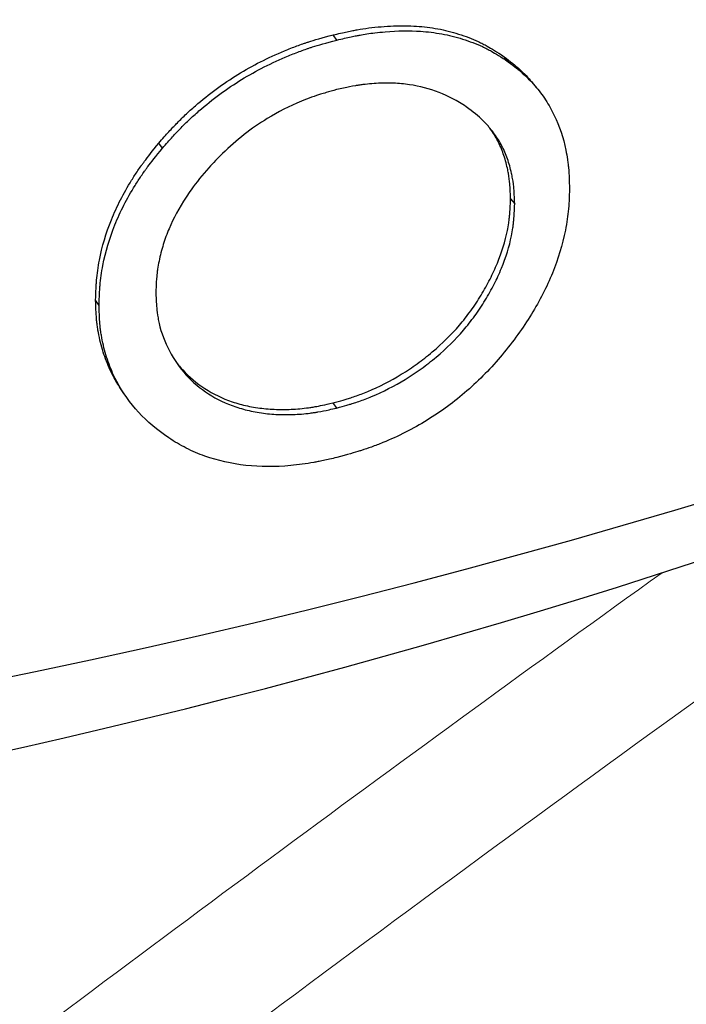
# Model space of a CAD drawing. Units: millimetres. Extents: x 0 to 89523, y -3276 to 11880.
# Drawn here: x 5886 to 5890, y 6243 to 6248 of the extents above; entities that cross this region are included whole.
import ezdxf

# ---------------------------------------------------------------- set-up
doc = ezdxf.new("R2010")
doc.units = ezdxf.units.MM
doc.header["$LTSCALE"] = 40
doc.layers.add('Sichtbar (ISO)', color=7, linetype='Continuous', lineweight=25)
doc.layers.add('Tangential', color=7, linetype='Continuous', lineweight=9, true_color=0xbfbfbf)

msp = doc.modelspace()

# ---------------------------------------------------------------- linework, layer by layer
at = {"layer": 'Sichtbar (ISO)'}
for p, q in [((5888.037, 6247.793), (5888.0171, 6247.8195)), ((5888.9239, 6247.6805), (5888.9026, 6247.7066)), ((5889.0479, 6247.5724), (5889.07, 6247.5458)), ((5887.1341, 6247.2329), (5887.1159, 6247.2598)), ((5888.9355, 6246.9714), (5888.9569, 6246.9453)), ((5886.8063, 6246.4194), (5886.7886, 6246.4464)), ((5886.9352, 6245.9627), (5886.9177, 6245.9891)), ((5888.0159, 6245.9141), (5888.0357, 6245.8876))]:
    msp.add_line(p, q, dxfattribs=at)
for centre, major_axis, start_param, end_param in [((5876.8235, 6259.8532), (28.25, 0), 4.930865, 6.282431), ((5876.8235, 6258.3019), (26.35, 0), 4.946903, 5.497787), ((5876.8235, 6247.7284), (28.25, 0), 4.930865, 6.187093), ((5876.8235, 6248.7082), (27.05, 0), 5.084808, 6.018795)]:
    msp.add_ellipse(centre, major_axis=major_axis, ratio=0.57735, start_param=start_param, end_param=end_param, dxfattribs=at)
for points, knots in [([(5888.0171, 6247.8195), (5888.045, 6247.826), (5888.0694, 6247.8314), (5888.0902, 6247.8359), (5888.1006, 6247.8381), (5888.1102, 6247.8401), (5888.1189, 6247.8418), (5888.1232, 6247.8427), (5888.1273, 6247.8435), (5888.1312, 6247.8442), (5888.1351, 6247.845), (5888.1373, 6247.8454), (5888.1423, 6247.8463), (5888.1815, 6247.8533), (5888.2223, 6247.8585), (5888.2659, 6247.862), (5888.3096, 6247.8656), (5888.3512, 6247.8671), (5888.3909, 6247.8667), (5888.4108, 6247.8665), (5888.4301, 6247.8658), (5888.449, 6247.8646), (5888.4678, 6247.8634), (5888.4857, 6247.8618), (5888.5041, 6247.8595), (5888.5409, 6247.855), (5888.5771, 6247.8483), (5888.613, 6247.8393), (5888.6488, 6247.8304), (5888.6847, 6247.819), (5888.719, 6247.8059), (5888.7362, 6247.7993), (5888.7528, 6247.7923), (5888.7688, 6247.7849), (5888.7768, 6247.7812), (5888.7846, 6247.7774), (5888.7923, 6247.7735), (5888.7962, 6247.7715), (5888.8, 6247.7696), (5888.8038, 6247.7676), (5888.8076, 6247.7655), (5888.8125, 6247.7629), (5888.815, 6247.7614), (5888.8352, 6247.7502), (5888.8644, 6247.7319), (5888.9026, 6247.7066)], [0, 0, 0, 0, 0.062477, 0.062477, 0.062477, 0.093729, 0.093729, 0.093729, 0.109362, 0.109362, 0.109362, 0.125, 0.125, 0.125, 0.25, 0.25, 0.25, 0.374983, 0.374983, 0.374983, 0.437496, 0.437496, 0.437496, 0.5, 0.5, 0.5, 0.625007, 0.625007, 0.625007, 0.75, 0.75, 0.75, 0.812483, 0.812483, 0.812483, 0.843737, 0.843737, 0.843737, 0.859367, 0.859367, 0.859367, 0.875, 0.875, 0.875, 1, 1, 1, 1]), ([(5888.037, 6247.793), (5888.0649, 6247.7995), (5888.0893, 6247.8049), (5888.1101, 6247.8094), (5888.1206, 6247.8116), (5888.1302, 6247.8136), (5888.1388, 6247.8154), (5888.1454, 6247.8167), (5888.1514, 6247.8178), (5888.1569, 6247.8189), (5888.1762, 6247.8224), (5888.2068, 6247.8272), (5888.234, 6247.8305), (5888.251, 6247.8325), (5888.2683, 6247.8342), (5888.2862, 6247.8357), (5888.3518, 6247.841), (5888.4129, 6247.8419), (5888.4695, 6247.8383), (5888.4884, 6247.8371), (5888.5063, 6247.8355), (5888.5248, 6247.8332), (5888.5616, 6247.8287), (5888.5979, 6247.822), (5888.6338, 6247.8131), (5888.6697, 6247.8042), (5888.7057, 6247.7928), (5888.7401, 6247.7797), (5888.7573, 6247.7732), (5888.7739, 6247.7662), (5888.7899, 6247.7588), (5888.7979, 6247.7551), (5888.8058, 6247.7513), (5888.8135, 6247.7474), (5888.8174, 6247.7454), (5888.8212, 6247.7434), (5888.825, 6247.7414), (5888.8288, 6247.7394), (5888.8337, 6247.7367), (5888.8362, 6247.7353), (5888.8565, 6247.7241), (5888.8857, 6247.7058), (5888.9239, 6247.6805)], [0, 0, 0, 0, 0.0624997, 0.0624997, 0.0624997, 0.0937496, 0.0937496, 0.0937496, 0.117187, 0.117187, 0.117187, 0.1989829, 0.1989829, 0.1989829, 0.2499989, 0.2499989, 0.2499989, 0.4374981, 0.4374981, 0.4374981, 0.4999978, 0.4999978, 0.4999978, 0.6249973, 0.6249973, 0.6249973, 0.7499968, 0.7499968, 0.7499968, 0.8124965, 0.8124965, 0.8124965, 0.8437464, 0.8437464, 0.8437464, 0.8593713, 0.8593713, 0.8593713, 0.8749962, 0.8749962, 0.8749962, 0.9999957, 0.9999957, 0.9999957, 0.9999957]), ([(5887.1159, 6247.2598), (5887.1355, 6247.2822), (5887.1528, 6247.3017), (5887.1678, 6247.3183), (5887.1753, 6247.3266), (5887.1822, 6247.3342), (5887.1886, 6247.3411), (5887.1917, 6247.3445), (5887.1948, 6247.3477), (5887.1977, 6247.3508), (5887.2006, 6247.3538), (5887.2022, 6247.3556), (5887.2059, 6247.3594), (5887.2206, 6247.3746), (5887.2362, 6247.39), (5887.2526, 6247.4055), (5887.2691, 6247.421), (5887.2871, 6247.4373), (5887.3047, 6247.4526), (5887.3399, 6247.4832), (5887.3758, 6247.512), (5887.4125, 6247.5391), (5887.4491, 6247.5661), (5887.487, 6247.5917), (5887.5247, 6247.6148), (5887.5624, 6247.638), (5887.6014, 6247.6598), (5887.6417, 6247.6803), (5887.6819, 6247.7008), (5887.7228, 6247.7196), (5887.7664, 6247.7377), (5887.7882, 6247.7467), (5887.8096, 6247.7551), (5887.8304, 6247.7627), (5887.8408, 6247.7666), (5887.8511, 6247.7702), (5887.8612, 6247.7737), (5887.8663, 6247.7755), (5887.8714, 6247.7772), (5887.8764, 6247.7789), (5887.8814, 6247.7805), (5887.8878, 6247.7826), (5887.8913, 6247.7837), (5887.9192, 6247.7926), (5887.9612, 6247.8045), (5888.0171, 6247.8195)], [0, 0, 0, 0, 0.062477, 0.062477, 0.062477, 0.09373, 0.09373, 0.09373, 0.109362, 0.109362, 0.109362, 0.125, 0.125, 0.125, 0.187495, 0.187495, 0.187495, 0.25, 0.25, 0.25, 0.375, 0.375, 0.375, 0.5, 0.5, 0.5, 0.625007, 0.625007, 0.625007, 0.75, 0.75, 0.75, 0.812483, 0.812483, 0.812483, 0.843737, 0.843737, 0.843737, 0.859367, 0.859367, 0.859367, 0.875, 0.875, 0.875, 1, 1, 1, 1]), ([(5887.1341, 6247.2329), (5887.1537, 6247.2553), (5887.171, 6247.2748), (5887.1861, 6247.2915), (5887.1936, 6247.2998), (5887.2005, 6247.3073), (5887.2069, 6247.3142), (5887.2117, 6247.3193), (5887.2161, 6247.3241), (5887.2203, 6247.3284), (5887.2327, 6247.3413), (5887.2526, 6247.3612), (5887.2711, 6247.3787), (5887.2876, 6247.3942), (5887.3056, 6247.4105), (5887.3232, 6247.4258), (5887.3585, 6247.4564), (5887.3945, 6247.4852), (5887.4312, 6247.5123), (5887.4679, 6247.5394), (5887.5059, 6247.5649), (5887.5437, 6247.5881), (5887.5814, 6247.6113), (5887.6204, 6247.6332), (5887.6608, 6247.6536), (5887.7012, 6247.6741), (5887.7421, 6247.6929), (5887.7858, 6247.711), (5887.8076, 6247.7201), (5887.829, 6247.7285), (5887.8499, 6247.7361), (5887.8603, 6247.74), (5887.8706, 6247.7437), (5887.8808, 6247.7472), (5887.8859, 6247.7489), (5887.8909, 6247.7506), (5887.8959, 6247.7523), (5887.901, 6247.754), (5887.9074, 6247.7561), (5887.9109, 6247.7572), (5887.9389, 6247.7661), (5887.9809, 6247.778), (5888.037, 6247.793)], [0.0000046, 0.0000046, 0.0000046, 0.0000046, 0.0625043, 0.0625043, 0.0625043, 0.0937542, 0.0937542, 0.0937542, 0.1171916, 0.1171916, 0.1171916, 0.1875038, 0.1875038, 0.1875038, 0.2500035, 0.2500035, 0.2500035, 0.3750029, 0.3750029, 0.3750029, 0.5000023, 0.5000023, 0.5000023, 0.6250017, 0.6250017, 0.6250017, 0.7500012, 0.7500012, 0.7500012, 0.8125009, 0.8125009, 0.8125009, 0.8437507, 0.8437507, 0.8437507, 0.8593756, 0.8593756, 0.8593756, 0.8750006, 0.8750006, 0.8750006, 1, 1, 1, 1]), ([(5888.9026, 6247.7066), (5888.919, 6247.694), (5888.9333, 6247.6828), (5888.9453, 6247.6731), (5888.9513, 6247.6683), (5888.9568, 6247.6638), (5888.9618, 6247.6596), (5888.9642, 6247.6576), (5888.9666, 6247.6556), (5888.9688, 6247.6537), (5888.971, 6247.6518), (5888.9722, 6247.6508), (5888.9749, 6247.6483), (5888.9859, 6247.6386), (5888.9968, 6247.6282), (5889.0075, 6247.6173), (5889.0182, 6247.6063), (5889.0291, 6247.5944), (5889.0394, 6247.5826), (5889.0422, 6247.5792), (5889.0451, 6247.5758), (5889.0479, 6247.5724)], [0, 0, 0, 0, 0.0624752, 0.0624752, 0.0624752, 0.0937276, 0.0937276, 0.0937276, 0.1093605, 0.1093605, 0.1093605, 0.125, 0.125, 0.125, 0.1874965, 0.1874965, 0.1874965, 0.25, 0.25, 0.25, 0.2677137, 0.2677137, 0.2677137, 0.2677137]), ([(5888.9239, 6247.6805), (5888.9404, 6247.6679), (5888.9547, 6247.6568), (5888.9668, 6247.6471), (5888.9728, 6247.6422), (5888.9783, 6247.6377), (5888.9832, 6247.6336), (5888.9857, 6247.6315), (5888.9881, 6247.6295), (5888.9903, 6247.6277), (5888.9925, 6247.6258), (5888.9937, 6247.6247), (5888.9964, 6247.6223), (5889.0074, 6247.6125), (5889.0183, 6247.6022), (5889.0291, 6247.5912), (5889.0398, 6247.5803), (5889.0507, 6247.5684), (5889.061, 6247.5565), (5889.0814, 6247.5329), (5889.1001, 6247.5082), (5889.1169, 6247.4826), (5889.1337, 6247.457), (5889.1485, 6247.4309), (5889.162, 6247.4029), (5889.1889, 6247.3467), (5889.2087, 6247.2875), (5889.2217, 6247.2235), (5889.225, 6247.2075), (5889.2278, 6247.1914), (5889.2301, 6247.1752), (5889.2313, 6247.1671), (5889.2323, 6247.159), (5889.2333, 6247.1508), (5889.234, 6247.1447), (5889.2346, 6247.1386), (5889.2352, 6247.1325), (5889.2372, 6247.1107), (5889.2378, 6247.098), (5889.2388, 6247.0741), (5889.2394, 6247.0599), (5889.2399, 6247.0438), (5889.2405, 6247.0259)], [0, 0, 0, 0, 0.0625, 0.0625, 0.0625, 0.09375, 0.09375, 0.09375, 0.109375, 0.109375, 0.109375, 0.125, 0.125, 0.125, 0.1874999, 0.1874999, 0.1874999, 0.2499999, 0.2499999, 0.2499999, 0.3749999, 0.3749999, 0.3749999, 0.4999999, 0.4999999, 0.4999999, 0.7499998, 0.7499998, 0.7499998, 0.8124998, 0.8124998, 0.8124998, 0.8437498, 0.8437498, 0.8437498, 0.8671873, 0.8671873, 0.8671873, 0.9503302, 0.9503302, 0.9503302, 0.9999997, 0.9999997, 0.9999997, 0.9999997]), ([(5888.9569, 6246.9453), (5888.9564, 6246.9632), (5888.9558, 6246.9789), (5888.9551, 6246.9922), (5888.9545, 6247.0039), (5888.9538, 6247.0139), (5888.9531, 6247.0221), (5888.952, 6247.0358), (5888.9492, 6247.0581), (5888.9458, 6247.077), (5888.9443, 6247.0855), (5888.9426, 6247.0941), (5888.9407, 6247.1027), (5888.9349, 6247.1291), (5888.9278, 6247.1541), (5888.9195, 6247.1778), (5888.9111, 6247.2015), (5888.9013, 6247.2244), (5888.8906, 6247.2451), (5888.8799, 6247.2658), (5888.8674, 6247.286), (5888.853, 6247.3059), (5888.8458, 6247.3158), (5888.8382, 6247.3257), (5888.8301, 6247.3354), (5888.826, 6247.3403), (5888.8218, 6247.3451), (5888.8175, 6247.3499), (5888.8132, 6247.3548), (5888.8085, 6247.3599), (5888.8043, 6247.3643), (5888.779, 6247.3909), (5888.7511, 6247.4152), (5888.7205, 6247.4373), (5888.7104, 6247.4447), (5888.7004, 6247.4514), (5888.6891, 6247.4586), (5888.5983, 6247.5164), (5888.4998, 6247.5516), (5888.392, 6247.5645), (5888.3651, 6247.5678), (5888.337, 6247.5696), (5888.308, 6247.5699), (5888.2789, 6247.5703), (5888.2483, 6247.5692), (5888.2176, 6247.5667), (5888.2023, 6247.5655), (5888.1871, 6247.5639), (5888.172, 6247.562), (5888.1645, 6247.5611), (5888.157, 6247.56), (5888.1495, 6247.5589), (5888.1439, 6247.558), (5888.1383, 6247.5571), (5888.1327, 6247.5562), (5888.1102, 6247.5524), (5888.0963, 6247.5495), (5888.0703, 6247.5439), (5888.0597, 6247.5416), (5888.0482, 6247.539), (5888.0357, 6247.5363)], [0.0000002, 0.0000002, 0.0000002, 0.0000002, 0.03125, 0.03125, 0.03125, 0.0585937, 0.0585937, 0.0585937, 0.1044631, 0.1044631, 0.1044631, 0.1249996, 0.1249996, 0.1249996, 0.1874994, 0.1874994, 0.1874994, 0.2499991, 0.2499991, 0.2499991, 0.3124988, 0.3124988, 0.3124988, 0.3437487, 0.3437487, 0.3437487, 0.3593736, 0.3593736, 0.3593736, 0.3749986, 0.3749986, 0.3749986, 0.4687482, 0.4687482, 0.4687482, 0.499998, 0.499998, 0.499998, 0.749997, 0.749997, 0.749997, 0.8124967, 0.8124967, 0.8124967, 0.8749964, 0.8749964, 0.8749964, 0.9062463, 0.9062463, 0.9062463, 0.9218712, 0.9218712, 0.9218712, 0.9335899, 0.9335899, 0.9335899, 0.9808021, 0.9808021, 0.9808021, 0.9999959, 0.9999959, 0.9999959, 0.9999959]), ([(5888.0357, 6247.5363), (5888.0153, 6247.5307), (5887.9975, 6247.5257), (5887.9822, 6247.5212), (5887.9707, 6247.5179), (5887.9607, 6247.5149), (5887.9521, 6247.5122), (5887.9264, 6247.5042), (5887.8879, 6247.4905), (5887.8531, 6247.476), (5887.7911, 6247.4503), (5887.7321, 6247.4203), (5887.677, 6247.3866), (5887.5944, 6247.336), (5887.517, 6247.2756), (5887.4449, 6247.2053), (5887.4208, 6247.1819), (5887.3967, 6247.1567), (5887.3745, 6247.1318), (5887.3412, 6247.0944), (5887.3108, 6247.0565), (5887.2833, 6247.0179), (5887.2741, 6247.0051), (5887.2658, 6246.993), (5887.2568, 6246.9792), (5887.2204, 6246.9237), (5887.1908, 6246.8691), (5887.1684, 6246.8162), (5887.1573, 6246.7897), (5887.1474, 6246.7625), (5887.1388, 6246.7345), (5887.1302, 6246.7066), (5887.1227, 6246.6772), (5887.1168, 6246.6484), (5887.1139, 6246.634), (5887.1114, 6246.6199), (5887.1093, 6246.606), (5887.1083, 6246.599), (5887.1073, 6246.5921), (5887.1065, 6246.5853), (5887.1059, 6246.5802), (5887.1053, 6246.5751), (5887.1048, 6246.57), (5887.1027, 6246.5485), (5887.1021, 6246.5351), (5887.101, 6246.5097), (5887.1007, 6246.5014), (5887.1004, 6246.4924), (5887.1001, 6246.4827)], [0, 0, 0, 0, 0.03125, 0.03125, 0.03125, 0.0546875, 0.0546875, 0.0546875, 0.125, 0.125, 0.125, 0.25, 0.25, 0.25, 0.4374999, 0.4374999, 0.4374999, 0.4999999, 0.4999999, 0.4999999, 0.5937499, 0.5937499, 0.5937499, 0.6249999, 0.6249999, 0.6249999, 0.7499999, 0.7499999, 0.7499999, 0.8124999, 0.8124999, 0.8124999, 0.8749999, 0.8749999, 0.8749999, 0.9062498, 0.9062498, 0.9062498, 0.9218748, 0.9218748, 0.9218748, 0.9335936, 0.9335936, 0.9335936, 0.9835303, 0.9835303, 0.9835303, 0.9999998, 0.9999998, 0.9999998, 0.9999998]), ([(5888.9355, 6246.9714), (5888.935, 6246.9893), (5888.9343, 6247.005), (5888.9336, 6247.0183), (5888.9333, 6247.025), (5888.9329, 6247.0311), (5888.9326, 6247.0366), (5888.9323, 6247.0408), (5888.932, 6247.0446), (5888.9317, 6247.0481), (5888.9305, 6247.0619), (5888.9278, 6247.0842), (5888.9244, 6247.1032), (5888.9229, 6247.1117), (5888.9212, 6247.1202), (5888.9193, 6247.1288), (5888.9135, 6247.1551), (5888.9064, 6247.1802), (5888.8981, 6247.2039), (5888.8898, 6247.2277), (5888.8799, 6247.2506), (5888.8693, 6247.2712), (5888.8586, 6247.2919), (5888.8461, 6247.3122), (5888.8318, 6247.332), (5888.8292, 6247.3356), (5888.8266, 6247.3391), (5888.8239, 6247.3427)], [0, 0, 0, 0, 0.0312148, 0.0312148, 0.0312148, 0.0468432, 0.0468432, 0.0468432, 0.0585833, 0.0585833, 0.0585833, 0.1045464, 0.1045464, 0.1045464, 0.125, 0.125, 0.125, 0.1875021, 0.1875021, 0.1875021, 0.25, 0.25, 0.25, 0.3125177, 0.3125177, 0.3125177, 0.3237162, 0.3237162, 0.3237162, 0.3237162]), ([(5886.7886, 6246.4464), (5886.7893, 6246.4692), (5886.7901, 6246.4892), (5886.7909, 6246.5063), (5886.7913, 6246.5148), (5886.7917, 6246.5227), (5886.7922, 6246.5298), (5886.7924, 6246.5334), (5886.7926, 6246.5368), (5886.7929, 6246.54), (5886.7931, 6246.5432), (5886.7932, 6246.5449), (5886.7936, 6246.5491), (5886.7965, 6246.5831), (5886.8013, 6246.6179), (5886.8081, 6246.6532), (5886.8216, 6246.7236), (5886.8421, 6246.7928), (5886.8702, 6246.8625), (5886.8983, 6246.9321), (5886.9328, 6246.9997), (5886.9746, 6247.067), (5886.985, 6247.0838), (5886.9958, 6247.1004), (5887.0069, 6247.1167), (5887.0125, 6247.1249), (5887.0182, 6247.133), (5887.0239, 6247.1411), (5887.0268, 6247.1451), (5887.0297, 6247.1491), (5887.0326, 6247.1531), (5887.0355, 6247.1571), (5887.0394, 6247.1624), (5887.0414, 6247.1651), (5887.0572, 6247.1864), (5887.0821, 6247.218), (5887.1159, 6247.2598)], [0, 0, 0, 0, 0.062335, 0.062335, 0.062335, 0.0936, 0.0936, 0.0936, 0.109278, 0.109278, 0.109278, 0.125, 0.125, 0.125, 0.25, 0.25, 0.25, 0.5, 0.5, 0.5, 0.75, 0.75, 0.75, 0.812481, 0.812481, 0.812481, 0.843736, 0.843736, 0.843736, 0.859367, 0.859367, 0.859367, 0.875, 0.875, 0.875, 1, 1, 1, 1]), ([(5886.8063, 6246.4194), (5886.8069, 6246.4422), (5886.8077, 6246.4621), (5886.8085, 6246.4793), (5886.8089, 6246.4878), (5886.8094, 6246.4957), (5886.8098, 6246.5028), (5886.81, 6246.5064), (5886.8103, 6246.5098), (5886.8105, 6246.513), (5886.8107, 6246.5162), (5886.8109, 6246.5179), (5886.8112, 6246.5221), (5886.8141, 6246.556), (5886.819, 6246.591), (5886.8258, 6246.6262), (5886.8393, 6246.6966), (5886.8599, 6246.7659), (5886.888, 6246.8355), (5886.9161, 6246.9051), (5886.9507, 6246.9728), (5886.9925, 6247.04), (5887.003, 6247.0568), (5887.0138, 6247.0734), (5887.025, 6247.0898), (5887.0305, 6247.098), (5887.0362, 6247.1061), (5887.042, 6247.1141), (5887.0448, 6247.1182), (5887.0477, 6247.1222), (5887.0506, 6247.1262), (5887.0536, 6247.1302), (5887.0575, 6247.1355), (5887.0594, 6247.1381), (5887.0753, 6247.1595), (5887.1002, 6247.1911), (5887.1341, 6247.2329)], [0, 0, 0, 0, 0.0625, 0.0625, 0.0625, 0.09375, 0.09375, 0.09375, 0.109375, 0.109375, 0.109375, 0.125, 0.125, 0.125, 0.25, 0.25, 0.25, 0.5, 0.5, 0.5, 0.75, 0.75, 0.75, 0.8125, 0.8125, 0.8125, 0.84375, 0.84375, 0.84375, 0.859375, 0.859375, 0.859375, 0.875, 0.875, 0.875, 1, 1, 1, 1]), ([(5889.2405, 6247.0259), (5889.2399, 6247.0021), (5889.2392, 6246.9813), (5889.2379, 6246.9544), (5889.2371, 6246.94), (5889.2362, 6246.9278), (5889.2357, 6246.9214), (5889.2356, 6246.9205), (5889.2338, 6246.9013), (5889.2317, 6246.8837), (5889.2263, 6246.8471), (5889.2228, 6246.8275), (5889.204, 6246.7334), (5889.1815, 6246.6587), (5889.123, 6246.5148), (5889.0868, 6246.4435), (5889.0003, 6246.3026), (5888.9495, 6246.2322), (5888.8358, 6246.0958), (5888.775, 6246.0333), (5888.6453, 6245.9202), (5888.5757, 6245.869), (5888.4673, 6245.8024), (5888.4301, 6245.7816), (5888.3539, 6245.743), (5888.3142, 6245.7249), (5888.2549, 6245.7006), (5888.2179, 6245.6863), (5888.1809, 6245.6736), (5888.1613, 6245.6673), (5888.158, 6245.6662), (5888.1299, 6245.6574), (5888.0901, 6245.6459), (5888.037, 6245.6314)], [0.0000001, 0.0000001, 0.0000001, 0.0000001, 0.0312499, 0.0312499, 0.0468748, 0.0585935, 0.0585935, 0.0624998, 0.0624998, 0.0937497, 0.0937497, 0.1249996, 0.1249996, 0.2499991, 0.2499991, 0.3749987, 0.3749987, 0.4999982, 0.4999982, 0.6249978, 0.6249978, 0.7499974, 0.7499974, 0.8124971, 0.8124971, 0.8749969, 0.8749969, 0.9062468, 0.9335905, 0.9335905, 0.9374967, 0.9374967, 0.9999965, 0.9999965, 0.9999965, 0.9999965]), ([(5888.0159, 6245.9141), (5888.0361, 6245.9196), (5888.0537, 6245.9246), (5888.0688, 6245.929), (5888.0764, 6245.9312), (5888.0833, 6245.9332), (5888.0896, 6245.9351), (5888.0943, 6245.9365), (5888.0987, 6245.9379), (5888.1027, 6245.9391), (5888.1175, 6245.9437), (5888.1428, 6245.9523), (5888.1634, 6245.9601), (5888.1745, 6245.9644), (5888.1855, 6245.9688), (5888.1965, 6245.9734), (5888.2559, 6245.9984), (5888.3139, 6246.0282), (5888.3702, 6246.0626), (5888.3984, 6246.0797), (5888.4258, 6246.098), (5888.4525, 6246.1172), (5888.4792, 6246.1365), (5888.5044, 6246.1561), (5888.5305, 6246.1781), (5888.5828, 6246.2222), (5888.6299, 6246.2689), (5888.6706, 6246.3163), (5888.6909, 6246.34), (5888.7104, 6246.3649), (5888.7292, 6246.3908), (5888.748, 6246.4168), (5888.7665, 6246.4448), (5888.7832, 6246.4721), (5888.7998, 6246.4995), (5888.8152, 6246.527), (5888.8292, 6246.5545), (5888.8432, 6246.5821), (5888.8556, 6246.609), (5888.8673, 6246.6375), (5888.8906, 6246.6945), (5888.9081, 6246.7517), (5888.919, 6246.8061), (5888.9218, 6246.8197), (5888.9242, 6246.8335), (5888.9262, 6246.8474), (5888.9272, 6246.8544), (5888.9281, 6246.8614), (5888.9289, 6246.8684), (5888.9293, 6246.8718), (5888.9297, 6246.8753), (5888.93, 6246.8788), (5888.9304, 6246.8824), (5888.9308, 6246.8872), (5888.931, 6246.8894), (5888.9326, 6246.9074), (5888.9341, 6246.9348), (5888.9355, 6246.9714)], [0, 0, 0, 0, 0.031247, 0.031247, 0.031247, 0.046873, 0.046873, 0.046873, 0.058593, 0.058593, 0.058593, 0.101771, 0.101771, 0.101771, 0.125, 0.125, 0.125, 0.25, 0.25, 0.25, 0.3125, 0.3125, 0.3125, 0.375, 0.375, 0.375, 0.5, 0.5, 0.5, 0.5625, 0.5625, 0.5625, 0.625, 0.625, 0.625, 0.687494, 0.687494, 0.687494, 0.75, 0.75, 0.75, 0.875, 0.875, 0.875, 0.906321, 0.906321, 0.906321, 0.921928, 0.921928, 0.921928, 0.929687, 0.929687, 0.929687, 0.9375, 0.9375, 0.9375, 1, 1, 1, 1]), ([(5888.0357, 6245.8876), (5888.0559, 6245.8931), (5888.0736, 6245.8981), (5888.0887, 6245.9025), (5888.0963, 6245.9047), (5888.1033, 6245.9067), (5888.1096, 6245.9086), (5888.1143, 6245.91), (5888.1187, 6245.9114), (5888.1227, 6245.9126), (5888.1375, 6245.9173), (5888.1628, 6245.9258), (5888.1834, 6245.9337), (5888.1945, 6245.9379), (5888.2056, 6245.9423), (5888.2166, 6245.947), (5888.2762, 6245.972), (5888.3343, 6246.0018), (5888.3907, 6246.0362), (5888.4189, 6246.0534), (5888.4463, 6246.0716), (5888.4731, 6246.0909), (5888.4999, 6246.1102), (5888.525, 6246.1298), (5888.5512, 6246.1518), (5888.6036, 6246.196), (5888.6508, 6246.2427), (5888.6915, 6246.2901), (5888.7119, 6246.3138), (5888.7315, 6246.3387), (5888.7503, 6246.3647), (5888.7691, 6246.3906), (5888.7876, 6246.4186), (5888.8043, 6246.446), (5888.821, 6246.4734), (5888.8364, 6246.5008), (5888.8505, 6246.5284), (5888.8645, 6246.556), (5888.8769, 6246.5828), (5888.8886, 6246.6114), (5888.912, 6246.6684), (5888.9294, 6246.7253), (5888.9405, 6246.78), (5888.9432, 6246.7937), (5888.9456, 6246.8075), (5888.9476, 6246.8214), (5888.9486, 6246.8283), (5888.9495, 6246.8353), (5888.9503, 6246.8423), (5888.9507, 6246.8458), (5888.9511, 6246.8493), (5888.9514, 6246.8528), (5888.9518, 6246.8563), (5888.9522, 6246.8611), (5888.9524, 6246.8634), (5888.954, 6246.8816), (5888.9555, 6246.9089), (5888.9569, 6246.9453)], [0, 0, 0, 0, 0.03125, 0.03125, 0.03125, 0.046875, 0.046875, 0.046875, 0.058594, 0.058594, 0.058594, 0.10174, 0.10174, 0.10174, 0.125, 0.125, 0.125, 0.25, 0.25, 0.25, 0.3125, 0.3125, 0.3125, 0.375, 0.375, 0.375, 0.5, 0.5, 0.5, 0.5625, 0.5625, 0.5625, 0.625, 0.625, 0.625, 0.6875, 0.6875, 0.6875, 0.75, 0.75, 0.75, 0.875, 0.875, 0.875, 0.90625, 0.90625, 0.90625, 0.921875, 0.921875, 0.921875, 0.929688, 0.929688, 0.929688, 0.9375, 0.9375, 0.9375, 1, 1, 1, 1]), ([(5886.9177, 6245.9891), (5886.9043, 6246.0093), (5886.8919, 6246.0301), (5886.8804, 6246.0517), (5886.8651, 6246.0805), (5886.8517, 6246.1106), (5886.8401, 6246.142), (5886.8343, 6246.1577), (5886.829, 6246.1737), (5886.8241, 6246.19), (5886.8192, 6246.2063), (5886.815, 6246.2223), (5886.8109, 6246.2399), (5886.8069, 6246.2574), (5886.8034, 6246.2746), (5886.8006, 6246.2915), (5886.7992, 6246.3), (5886.7979, 6246.3084), (5886.7968, 6246.3167), (5886.7962, 6246.3208), (5886.7957, 6246.325), (5886.7952, 6246.3291), (5886.7947, 6246.3332), (5886.7942, 6246.3385), (5886.7939, 6246.3414), (5886.7916, 6246.3643), (5886.7898, 6246.3994), (5886.7886, 6246.4464)], [0.7032269, 0.7032269, 0.7032269, 0.7032269, 0.75, 0.75, 0.75, 0.812487, 0.812487, 0.812487, 0.8437642, 0.8437642, 0.8437642, 0.875, 0.875, 0.875, 0.9062062, 0.9062062, 0.9062062, 0.9218412, 0.9218412, 0.9218412, 0.9296675, 0.9296675, 0.9296675, 0.9375, 0.9375, 0.9375, 1, 1, 1, 1]), ([(5887.1001, 6246.4827), (5887.1008, 6246.465), (5887.1016, 6246.4495), (5887.1023, 6246.4362), (5887.103, 6246.4245), (5887.1037, 6246.4146), (5887.1044, 6246.4064), (5887.1055, 6246.3936), (5887.1082, 6246.3715), (5887.1113, 6246.3541), (5887.113, 6246.3444), (5887.1149, 6246.335), (5887.1171, 6246.3257), (5887.1284, 6246.2768), (5887.1462, 6246.2294), (5887.1705, 6246.1833), (5887.1949, 6246.1372), (5887.2239, 6246.0956), (5887.2576, 6246.0586), (5887.2912, 6246.0217), (5887.3291, 6245.9896), (5887.3726, 6245.9615), (5887.416, 6245.9334), (5887.4632, 6245.9108), (5887.5142, 6245.8936), (5887.5397, 6245.8851), (5887.5661, 6245.8778), (5887.5935, 6245.872), (5887.6209, 6245.8662), (5887.6501, 6245.8616), (5887.6784, 6245.8586), (5887.7067, 6245.8556), (5887.7356, 6245.8539), (5887.7648, 6245.8536), (5887.7941, 6245.8533), (5887.8245, 6245.8544), (5887.8541, 6245.8567), (5887.8689, 6245.8579), (5887.8839, 6245.8594), (5887.899, 6245.8614), (5887.9065, 6245.8624), (5887.9141, 6245.8635), (5887.9217, 6245.8647), (5887.9274, 6245.8655), (5887.9331, 6245.8665), (5887.9388, 6245.8675), (5887.9608, 6245.8713), (5887.9733, 6245.874), (5887.9974, 6245.8792), (5888.0089, 6245.8816), (5888.0217, 6245.8844), (5888.0357, 6245.8876)], [0.0000001, 0.0000001, 0.0000001, 0.0000001, 0.0312499, 0.0312499, 0.0312499, 0.0585935, 0.0585935, 0.0585935, 0.1013802, 0.1013802, 0.1013802, 0.1249995, 0.1249995, 0.1249995, 0.249999, 0.249999, 0.249999, 0.3749985, 0.3749985, 0.3749985, 0.499998, 0.499998, 0.499998, 0.6249974, 0.6249974, 0.6249974, 0.6874972, 0.6874972, 0.6874972, 0.7499969, 0.7499969, 0.7499969, 0.8124967, 0.8124967, 0.8124967, 0.8749964, 0.8749964, 0.8749964, 0.9062463, 0.9062463, 0.9062463, 0.9218712, 0.9218712, 0.9218712, 0.9335899, 0.9335899, 0.9335899, 0.9784548, 0.9784548, 0.9784548, 0.9999959, 0.9999959, 0.9999959, 0.9999959]), ([(5888.037, 6245.6314), (5888.0103, 6245.6254), (5887.9871, 6245.6203), (5887.9671, 6245.6161), (5887.9571, 6245.614), (5887.948, 6245.6121), (5887.9396, 6245.6104), (5887.9355, 6245.6096), (5887.9315, 6245.6088), (5887.9278, 6245.6081), (5887.924, 6245.6074), (5887.9221, 6245.607), (5887.9172, 6245.6061), (5887.8775, 6245.5989), (5887.8382, 6245.5935), (5887.798, 6245.5898), (5887.7174, 6245.5824), (5887.6409, 6245.5827), (5887.5662, 6245.5909), (5887.4915, 6245.599), (5887.4209, 6245.615), (5887.3544, 6245.6388), (5887.3211, 6245.6507), (5887.2889, 6245.6645), (5887.2577, 6245.6802), (5887.2265, 6245.696), (5887.1967, 6245.7134), (5887.1671, 6245.7333), (5887.108, 6245.7732), (5887.056, 6245.8174), (5887.0112, 6245.866), (5886.9664, 6245.9146), (5886.9289, 6245.9671), (5886.8982, 6246.0247), (5886.8829, 6246.0535), (5886.8694, 6246.0836), (5886.8578, 6246.115), (5886.852, 6246.1307), (5886.8467, 6246.1467), (5886.8418, 6246.163), (5886.8369, 6246.1793), (5886.8327, 6246.1954), (5886.8286, 6246.2129), (5886.8245, 6246.2304), (5886.8211, 6246.2476), (5886.8183, 6246.2645), (5886.8168, 6246.273), (5886.8156, 6246.2814), (5886.8144, 6246.2897), (5886.8139, 6246.2938), (5886.8134, 6246.298), (5886.8129, 6246.3021), (5886.8124, 6246.3062), (5886.8118, 6246.3115), (5886.8115, 6246.3144), (5886.8092, 6246.3373), (5886.8075, 6246.3724), (5886.8063, 6246.4194)], [0, 0, 0, 0, 0.03125, 0.03125, 0.03125, 0.046875, 0.046875, 0.046875, 0.0546875, 0.0546875, 0.0546875, 0.0625, 0.0625, 0.0625, 0.125, 0.125, 0.125, 0.25, 0.25, 0.25, 0.3749999, 0.3749999, 0.3749999, 0.4374999, 0.4374999, 0.4374999, 0.4999999, 0.4999999, 0.4999999, 0.6249999, 0.6249999, 0.6249999, 0.7499999, 0.7499999, 0.7499999, 0.8124999, 0.8124999, 0.8124999, 0.8437499, 0.8437499, 0.8437499, 0.8749999, 0.8749999, 0.8749999, 0.9062499, 0.9062499, 0.9062499, 0.9218749, 0.9218749, 0.9218749, 0.9296874, 0.9296874, 0.9296874, 0.9374999, 0.9374999, 0.9374999, 0.9999999, 0.9999999, 0.9999999, 0.9999999]), ([(5887.1982, 6246.1359), (5887.211, 6246.1183), (5887.2246, 6246.1014), (5887.2391, 6246.0855), (5887.2727, 6246.0485), (5887.3106, 6246.0164), (5887.3539, 6245.9883), (5887.3973, 6245.9602), (5887.4444, 6245.9376), (5887.4953, 6245.9204), (5887.5208, 6245.9118), (5887.5471, 6245.9046), (5887.5745, 6245.8987), (5887.6018, 6245.8928), (5887.631, 6245.8883), (5887.6592, 6245.8853), (5887.6875, 6245.8823), (5887.7163, 6245.8806), (5887.7455, 6245.8803), (5887.7747, 6245.8799), (5887.8051, 6245.881), (5887.8346, 6245.8833), (5887.8494, 6245.8844), (5887.8643, 6245.886), (5887.8794, 6245.888), (5887.8869, 6245.8889), (5887.8945, 6245.89), (5887.9021, 6245.8912), (5887.9059, 6245.8918), (5887.9097, 6245.8924), (5887.9135, 6245.8931), (5887.9173, 6245.8937), (5887.9224, 6245.8946), (5887.9249, 6245.8951), (5887.945, 6245.8987), (5887.9754, 6245.905), (5888.0159, 6245.9141)], [0.3210534, 0.3210534, 0.3210534, 0.3210534, 0.3749999, 0.3749999, 0.3749999, 0.5, 0.5, 0.5, 0.625, 0.625, 0.625, 0.6874997, 0.6874997, 0.6874997, 0.75, 0.75, 0.75, 0.8124924, 0.8124924, 0.8124924, 0.875, 0.875, 0.875, 0.9062635, 0.9062635, 0.9062635, 0.921885, 0.921885, 0.921885, 0.9296933, 0.9296933, 0.9296933, 0.9375, 0.9375, 0.9375, 1, 1, 1, 1])]:
    msp.add_open_spline(points, degree=3, knots=knots, dxfattribs=at)
msp.add_open_spline([(5904.8402, 6246.0581), (5898.5885, 6241.3117), (5892.2566, 6237.1911), (5886.0012, 6233.7989)], degree=3, dxfattribs=at)
at = {"layer": 'Tangential'}
for points, knots in [([(5886.1369, 6234.0469), (5887.6928, 6234.8906), (5889.25, 6235.7666), (5890.8088, 6236.6868), (5890.8145, 6236.6901), (5890.8201, 6236.6935), (5890.8257, 6236.6968), (5892.3853, 6237.6178), (5893.9465, 6238.5837), (5895.5097, 6239.6006), (5895.5146, 6239.6038), (5895.5195, 6239.607), (5895.5244, 6239.6102), (5897.0909, 6240.6296), (5898.6556, 6241.6978), (5900.2185, 6242.8089), (5901.7845, 6243.9222), (5903.3488, 6245.078), (5904.9119, 6246.2648)], [0, 0, 0, 0, 0.00705501, 0.00705501, 0.00705501, 0.00708044, 0.00708044, 0.00708044, 0.01413885, 0.01413885, 0.01413885, 0.01416089, 0.01416089, 0.01416089, 0.02123443, 0.02123443, 0.02123443, 0.02832177, 0.02832177, 0.02832177, 0.02832177]), ([(5891.9971, 6245.8642), (5891.608, 6245.5932), (5891.2191, 6245.3194), (5890.8303, 6245.043), (5889.2643, 6243.9297), (5887.7, 6242.7739), (5886.1369, 6241.5871)], [0.019474589, 0.019474589, 0.019474589, 0.019474589, 0.021234302, 0.021234302, 0.021234302, 0.028321671, 0.028321671, 0.028321671, 0.028321671])]:
    msp.add_open_spline(points, degree=3, knots=knots, dxfattribs=at)
msp.add_open_spline([(5885.7903, 6242.1332), (5887.0993, 6243.1242), (5888.4091, 6244.0938), (5889.7197, 6245.0352)], degree=3, dxfattribs=at)

doc.saveas('drawing.dxf')
